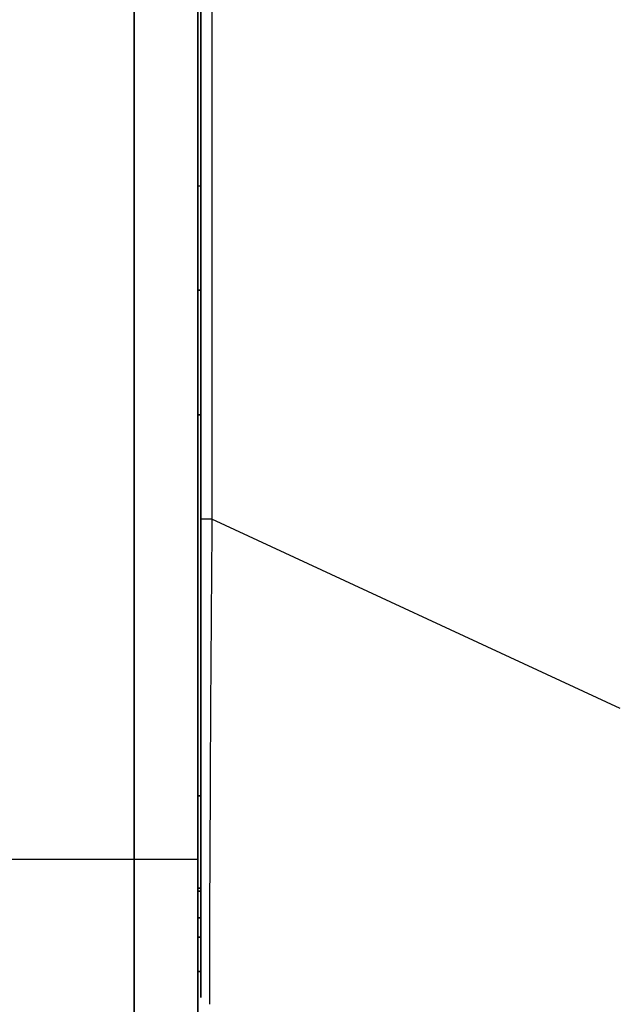
# Model space of a CAD drawing. Units: millimetres. Extents: x 29 to 811, y 16 to 578.
# Drawn here: x 452 to 462, y 260 to 276 of the extents above; entities that cross this region are included whole.
import ezdxf

# ---------------------------------------------------------------- set-up
doc = ezdxf.new("R2010")
doc.units = ezdxf.units.MM
doc.header["$LTSCALE"] = 2
doc.layers.add('Visible (ISO)', color=7, linetype='Continuous', lineweight=35)
doc.layers.add('Visible Narrow (ISO)', color=7, linetype='Continuous', lineweight=25)

msp = doc.modelspace()

# ---------------------------------------------------------------- linework, layer by layer
at = {"layer": 'Visible (ISO)'}
for p, q in [((455.05269463, 336.05439935), (455.05269463, 262.65439935)), ((455.10269463, 268.00840758), (455.10269463, 335.75873958)), ((454.05269904, 262.65439936), (454.05269468, 335.51886983)), ((455.10269463, 273.25701974), (455.05269463, 273.25439935)), ((455.05269463, 271.61850097), (455.10269463, 271.61850097)), ((455.05269463, 269.65439935), (455.10269463, 269.65439935)), ((455.05269463, 263.65439935), (455.10269475, 263.65439935)), ((455.24762041, 263.65439935), (455.24772304, 263.65439935)), ((454.05270059, 254.65439694), (454.05270059, 262.65439936)), ((455.05269463, 262.65439935), (455.05269463, 254.65439935)), ((455.10269485, 262.19703247), (455.05269463, 262.19703247)), ((455.10269484, 262.15439935), (455.05269463, 262.15439935)), ((455.2405418, 262.15439935), (455.24019352, 262.15439935)), ((455.24075712, 262.19703247), (455.24036957, 262.19703247)), ((455.10269471, 261.7331851), (455.05269463, 261.7331851)), ((455.10269466, 261.42793273), (455.05269463, 261.42793273)), ((455.10269463, 260.88905146), (455.05269463, 260.88905146))]:
    msp.add_line(p, q, dxfattribs=at)
msp.add_open_spline([(455.10269463, 268.00840758), (455.10269463, 267.42900541), (455.10269468, 266.84894723), (455.10269484, 266.27588855), (455.10269502, 265.65091964), (455.10269503, 265.03427245), (455.10269475, 264.43668733), (455.10269469, 264.31448859), (455.10269464, 264.19308767), (455.10269463, 264.07259081), (455.10269462, 263.63747747), (455.102695, 263.21369263), (455.10269498, 262.80631209), (455.10269496, 262.30285388), (455.1026947, 261.82445705), (455.10269465, 261.38028496), (455.10269463, 261.15128792), (455.10269463, 260.93138713), (455.10269463, 260.7215891), (455.10269463, 260.63881388), (455.10269463, 260.55757255), (455.10269463, 260.47792718)], degree=3, knots=[0.00000000683, 0.00000000683, 0.00000000683, 0.00000000683, 0.10805692226, 0.10805692226, 0.10805692226, 0.22590212081, 0.22590212081, 0.22590212081, 0.25, 0.25, 0.25, 0.33701727863, 0.33701727863, 0.33701727863, 0.44455693462, 0.44455693462, 0.44455693462, 0.5, 0.5, 0.5, 0.52187490536, 0.52187490536, 0.52187490536, 0.52187490536], dxfattribs=at)
at = {"layer": 'Visible Narrow (ISO)'}
for p, q in [((455.27658455, 335.75873954), (455.27658591, 268.00840753)), ((455.27658434, 268.00840757), (455.10269463, 268.00840757)), ((461.70269463, 265.03125731), (455.27658591, 268.00840751)), ((452.05269365, 262.65441358), (454.05269904, 262.65439936)), ((454.05269904, 262.65439936), (455.05269463, 262.65439935))]:
    msp.add_line(p, q, dxfattribs=at)
msp.add_open_spline([(455.27659062, 268.00840751), (455.2713776, 267.39429764), (455.26698389, 266.80277135), (455.26275772, 266.23597702), (455.262123, 266.150851), (455.26149209, 266.06627789), (455.26086285, 265.98226201), (455.25656775, 265.40879022), (455.25261236, 264.86129677), (455.25033646, 264.35319496), (455.25005886, 264.29122139), (455.24980619, 264.22982724), (455.24958082, 264.16903294), (455.24763538, 263.64423283), (455.24580562, 263.16392571), (455.24296848, 262.68235397), (455.24278236, 262.65076221), (455.24259193, 262.61917111), (455.24239688, 262.58757056), (455.23950745, 262.11945448), (455.23829307, 261.64950574), (455.23853974, 261.22029021), (455.23856355, 261.17885516), (455.23860104, 261.13778808), (455.23865204, 261.09711774), (455.23897376, 260.84056681), (455.23908961, 260.59973252), (455.23909755, 260.37211137)], degree=3, knots=[0, 0, 0, 0, 0.09660251858, 0.09660251858, 0.09660251858, 0.11111111111, 0.11111111111, 0.11111111111, 0.21014320185, 0.21014320185, 0.21014320185, 0.22222222222, 0.22222222222, 0.22222222222, 0.3264930284, 0.3264930284, 0.3264930284, 0.33333333333, 0.33333333333, 0.33333333333, 0.43466246534, 0.43466246534, 0.43466246534, 0.44444444444, 0.44444444444, 0.44444444444, 0.50614975915, 0.50614975915, 0.50614975915, 0.50614975915], dxfattribs=at)

doc.saveas('drawing.dxf')
